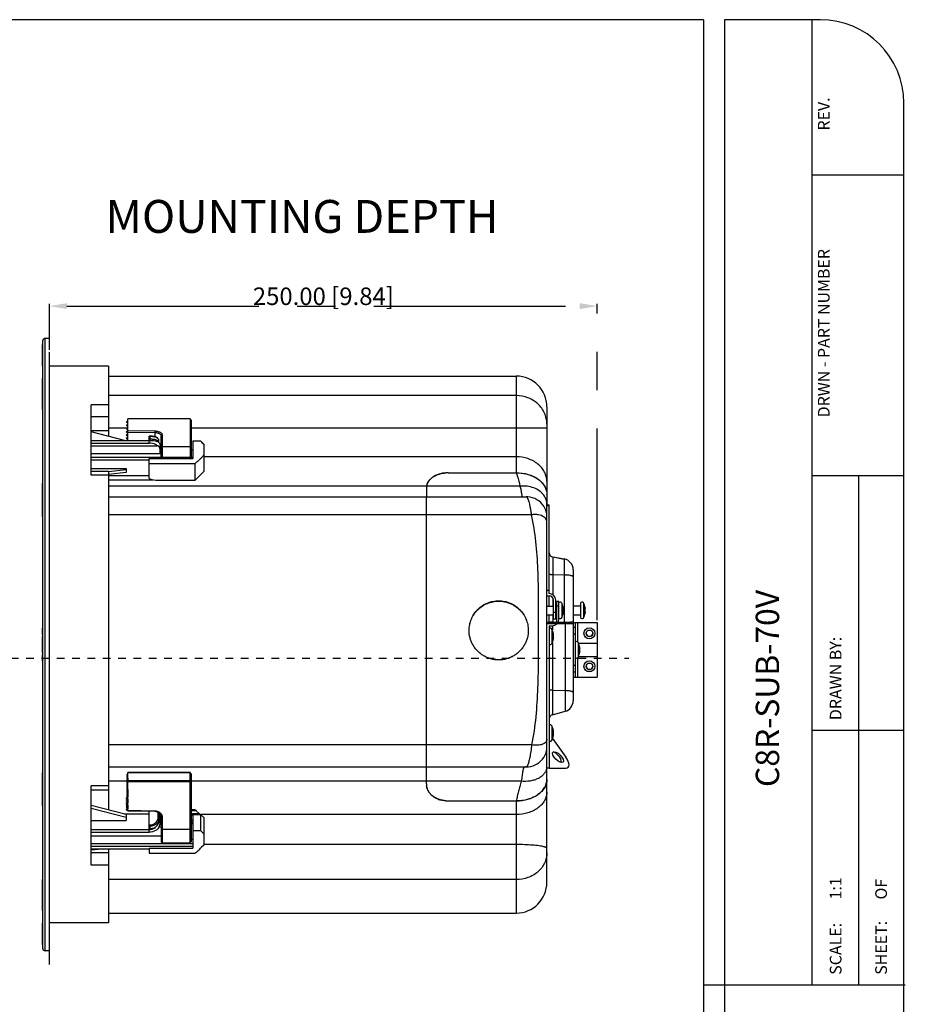
# Model space of a CAD drawing. Units: millimetres. Extents: x -132 to 1568, y 353 to 1239.
# Drawn here: x 733 to 1137, y 789 to 1239 of the extents above; entities that cross this region are included whole.
import ezdxf
from ezdxf.enums import TextEntityAlignment as Align

# ---------------------------------------------------------------- set-up
doc = ezdxf.new("R2010")
doc.units = ezdxf.units.MM
doc.header["$LTSCALE"] = 35
doc.header["$PDMODE"] = 3
doc.header["$PDSIZE"] = 0.3125
doc.linetypes.add('CENTERX2', pattern=[4, 2.5, -0.5, 0.5, -0.5])
doc.linetypes.add('HIDDEN', pattern=[0.2, 0.1, -0.1])
doc.layers.get('0').update_dxf_attribs({"linetype": 'CONTINUOUS'})
doc.layers.get('Defpoints').update_dxf_attribs({"linetype": 'CONTINUOUS'})
for name, color, linetype in [('02___PRT_ALL_AXES', 7, 'CONTINUOUS'), ('2', 6, 'CENTERX2'), ('3', 3, 'CONTINUOUS'), ('TB', 254, 'CONTINUOUS')]:
    doc.layers.add(name, color=color, linetype=linetype)
doc.styles.get("Standard").update_dxf_attribs({"font": 'txt.shx'})
doc.dimstyles.get("Standard").update_dxf_attribs({"dimtxt": 8, "dimasz": 8, "dimexe": 1, "dimexo": 1, "dimgap": 0.5, "dimtad": 1, "dimzin": 1, "dimdsep": 46, "dimtxsty": 'Standard', "dimcen": 0.09, "dimadec": 0, "dimazin": 0, "dimtp": 0.01, "dimtm": 0.01, "dimtfac": 1, "dimtofl": 0, "dimtmove": 0, "dimatfit": 3, "dimfxl": 0, "dimtolj": 1, "dimarcsym": 0})

# ---------------------------------------------------------------- blocks, each defined once
blk = doc.blocks.new('*D38')
at = {"layer": '2', "color": 0, "lineweight": -2}
for p, q in [((746.74, 1087.94), (746.74, 1108.91)), ((754.74, 1107.91), (988.74, 1107.91)), ((996.74, 964.58), (996.74, 1108.91))]:
    blk.add_line(p, q, dxfattribs=at)
at = {"layer": '2', "color": 0}
for points in [[(754.74, 1109.25), (754.74, 1106.58), (746.74, 1107.91)], [(988.74, 1109.25), (988.74, 1106.58), (996.74, 1107.91)]]:
    blk.add_solid(points, dxfattribs=at)
at = {"layer": 'Defpoints', "color": 0}
for p in [(996.74, 1107.91), (746.74, 1086.94), (996.74, 963.58)]:
    blk.add_point(p, dxfattribs=at)
at = {"layer": '2', "color": 0, "insert": (871.74, 1112.41), "char_height": 8, "attachment_point": 5}
blk.add_mtext('\\A1;250.00 [9.84]', dxfattribs=at)

msp = doc.modelspace()

# ---------------------------------------------------------------- linework, layer by layer
at = {"color": 7, "linetype": 'Continuous'}
for p, q in [((743.639, 1080.563), (743.639, 1090.363)), ((743.739, 1090.363), (743.639, 1090.363)), ((743.739, 1090.292), (743.639, 1090.292)), ((743.639, 1080.634), (743.739, 1080.634)), ((743.639, 1080.563), (743.739, 1080.563)), ((773.739, 1080.462), (773.739, 1048.507)), ((743.639, 1060.715), (743.639, 1074.842)), ((743.639, 1074.842), (743.739, 1074.842)), ((743.639, 1074.815), (743.739, 1074.815)), ((743.739, 1074.409), (743.639, 1074.409)), ((743.739, 1074.043), (743.639, 1074.043)), ((773.739, 1075.963), (959.739, 1075.963)), ((959.739, 1075.963), (959.739, 1031.869)), ((743.639, 1069.661), (743.739, 1069.661)), ((743.639, 1069.635), (743.739, 1069.635)), ((743.739, 1069.229), (743.639, 1069.229)), ((743.739, 1069.091), (743.639, 1069.091)), ((959.739, 1067.098), (773.739, 1067.098)), ((743.639, 1060.727), (743.739, 1060.727)), ((743.639, 1060.715), (743.739, 1060.715)), ((765.739, 1030.836), (765.739, 1062.852)), ((773.739, 1062.852), (765.739, 1062.852)), ((973.739, 1061.963), (973.739, 1017.254)), ((773.739, 1057.346), (765.739, 1057.346)), ((782.489, 1046.621), (782.489, 1056.442)), ((810.989, 1056.442), (782.489, 1056.442)), ((810.989, 1056.43), (782.489, 1056.43)), ((810.989, 1056.442), (810.989, 1056.43)), ((811.489, 1055.942), (810.989, 1056.442)), ((810.989, 1056.43), (810.989, 1039.023)), ((811.489, 1055.942), (810.989, 1056.43)), ((811.489, 1055.942), (811.489, 1039.023)), ((782.089, 1052.185), (773.739, 1052.185)), ((782.089, 1055.304), (782.479, 1055.576)), ((782.089, 1054.869), (782.089, 1055.304)), ((782.089, 1055.087), (782.479, 1055.076)), ((782.479, 1054.576), (782.089, 1054.869)), ((782.089, 1053.789), (782.479, 1054.06)), ((782.089, 1053.354), (782.089, 1053.789)), ((782.089, 1053.571), (782.479, 1053.56)), ((782.479, 1053.06), (782.089, 1053.354)), ((782.089, 1052.273), (782.479, 1052.544)), ((782.089, 1051.838), (782.089, 1052.273)), ((782.089, 1052.056), (782.479, 1052.044)), ((782.479, 1051.544), (782.089, 1051.838)), ((782.479, 1054.576), (782.479, 1055.576)), ((782.489, 1055.576), (782.479, 1055.576)), ((782.489, 1055.076), (782.479, 1055.076)), ((782.489, 1054.576), (782.479, 1054.576)), ((782.479, 1053.06), (782.479, 1054.06)), ((782.489, 1054.06), (782.479, 1054.06)), ((782.489, 1053.56), (782.479, 1053.56)), ((782.489, 1053.06), (782.479, 1053.06)), ((782.479, 1051.544), (782.479, 1052.544)), ((782.489, 1052.544), (782.479, 1052.544)), ((782.489, 1052.044), (782.479, 1052.044)), ((782.489, 1051.544), (782.479, 1051.544)), ((959.739, 1052.185), (811.489, 1052.185)), ((765.739, 1051.113), (773.739, 1051.113)), ((781.066, 1046.621), (765.739, 1050.566)), ((781.789, 1050.549), (782.479, 1051.029)), ((782.479, 1050.029), (781.789, 1050.549)), ((781.789, 1050.549), (782.479, 1050.529)), ((782.479, 1049.513), (781.789, 1049.033)), ((782.479, 1048.513), (781.789, 1049.033)), ((781.789, 1049.033), (782.479, 1049.013)), ((782.479, 1047.998), (781.789, 1047.517)), ((782.479, 1046.998), (781.789, 1047.517)), ((781.789, 1047.517), (782.479, 1047.498)), ((782.479, 1050.029), (782.479, 1051.029)), ((782.489, 1051.029), (782.479, 1051.029)), ((782.489, 1050.529), (782.479, 1050.529)), ((782.489, 1050.029), (782.479, 1050.029)), ((782.479, 1048.513), (782.479, 1049.513)), ((782.489, 1049.513), (782.479, 1049.513)), ((782.489, 1049.013), (782.479, 1049.013)), ((782.489, 1048.513), (782.479, 1048.513)), ((782.479, 1046.998), (782.479, 1047.998)), ((782.489, 1047.998), (782.479, 1047.998)), ((782.489, 1047.498), (782.479, 1047.498)), ((782.489, 1046.998), (782.479, 1046.998)), ((782.489, 1051.106), (794.816, 1050.96)), ((782.489, 1050.433), (794.805, 1050.288)), ((792.239, 1045.387), (792.239, 1048.549)), ((792.739, 1048.549), (792.239, 1048.549)), ((792.739, 1048.403), (792.239, 1048.403)), ((792.739, 1047.152), (792.239, 1047.152)), ((792.739, 1046.617), (792.739, 1048.549)), ((794.805, 1050.288), (794.805, 1048.329)), ((797.739, 1039.023), (797.739, 1048.523)), ((798.239, 1048.92), (798.239, 1039.023)), ((765.739, 1046.621), (792.239, 1046.621)), ((765.739, 1045.387), (792.239, 1045.387)), ((765.739, 1044.208), (795.966, 1044.208)), ((796.739, 1045.635), (796.739, 1046.391)), ((797.239, 1040.669), (797.239, 1044.326)), ((798.239, 1043.919), (810.989, 1043.919)), ((811.489, 1043.419), (810.989, 1043.919)), ((812.239, 1046.413), (812.239, 1038.351)), ((812.239, 1046.413), (815.739, 1046.413)), ((817.239, 1044.919), (816.049, 1046.109)), ((817.239, 1044.919), (817.239, 1032.42)), ((765.739, 1039.023), (812.239, 1039.023)), ((792.239, 1029.232), (792.239, 1038.351)), ((792.239, 1038.351), (812.239, 1038.351)), ((959.739, 1039.177), (817.239, 1039.177)), ((765.739, 1037.789), (792.239, 1037.789)), ((765.739, 1033.764), (781.739, 1033.764)), ((773.731, 1032.469), (781.739, 1033.366)), ((781.739, 1033.764), (781.739, 1031.952)), ((792.239, 1036.157), (813.239, 1036.157)), ((813.239, 1028.419), (813.239, 1036.157)), ((773.739, 1032.399), (765.739, 1032.399)), ((773.739, 1030.836), (765.739, 1030.836)), ((773.739, 1032.399), (773.739, 886.973)), ((773.739, 1030.692), (792.239, 1030.692)), ((781.739, 1031.952), (773.777, 1031.06)), ((817.239, 1032.419), (813.239, 1028.419)), ((928.739, 1031.869), (959.739, 1031.869)), ((743.639, 1011.963), (743.639, 1026.963)), ((743.739, 1026.963), (743.639, 1026.963)), ((743.639, 1026.847), (743.739, 1026.847)), ((743.639, 1026.75), (743.739, 1026.75)), ((743.739, 1026.048), (743.639, 1026.048)), ((743.739, 1025.748), (743.639, 1025.748)), ((773.739, 1028.692), (793.919, 1028.692)), ((961.454, 1025.746), (773.739, 1025.746)), ((795.239, 1028.468), (812.239, 1028.468)), ((812.239, 1028.468), (812.239, 1028.419)), ((918.739, 1024.84), (918.739, 1020.974)), ((773.739, 1020.91), (964.272, 1020.91)), ((918.739, 889.871), (918.739, 1020.909)), ((743.639, 1017.878), (743.739, 1017.878)), ((743.639, 1017.778), (743.739, 1017.778)), ((743.739, 1017.076), (743.639, 1017.076)), ((743.739, 1016.908), (743.639, 1016.908)), ((973.739, 1017.233), (974.739, 1017.233)), ((973.739, 844.963), (973.739, 1017.233)), ((973.739, 1016.973), (974.739, 1016.973)), ((974.739, 976.717), (974.739, 1017.233)), ((743.739, 1011.963), (743.639, 1011.963)), ((966.609, 1012.639), (773.739, 1012.639)), ((976.392, 993.455), (981.607, 992.536)), ((976.392, 993.455), (976.392, 976.213)), ((976.392, 993.44), (981.607, 992.521)), ((981.607, 992.536), (981.607, 963.727)), ((976.392, 985.414), (981.607, 985.255)), ((985.739, 987.611), (985.739, 963.079)), ((973.739, 978.279), (974.739, 978.279)), ((973.739, 975.717), (974.739, 975.717)), ((974.739, 971.062), (974.739, 975.717)), ((951.739, 973.463), (951.739, 973.3)), ((976.392, 974.836), (976.392, 971.062)), ((976.739, 965.218), (976.739, 973.717)), ((977.739, 965.218), (977.739, 973.717)), ((979.239, 973.061), (978.239, 973.061)), ((978.239, 964.06), (978.239, 973.061)), ((979.239, 971.06), (978.239, 971.06)), ((979.239, 965.06), (979.239, 973.061)), ((974.739, 963.721), (974.739, 967.062)), ((976.392, 967.062), (976.392, 963.727)), ((976.739, 968.217), (977.739, 968.217)), ((981.22, 969.628), (981.144, 969.628)), ((981.22, 968.496), (981.144, 968.496)), ((991.22, 969.657), (991.144, 969.657)), ((991.22, 968.525), (991.144, 968.525)), ((973.739, 963.721), (974.739, 963.721)), ((973.739, 963.096), (975.963, 963.095)), ((977.239, 963.06), (973.739, 963.06)), ((976.392, 963.727), (974.739, 963.726)), ((974.739, 962.06), (976.239, 962.06)), ((974.739, 962.06), (974.739, 897.079)), ((975.963, 963.095), (977.487, 963.095)), ((975.963, 963.07), (975.963, 963.095)), ((976.222, 962.06), (976.222, 960.169)), ((976.392, 963.727), (978.18, 963.727)), ((976.739, 965.218), (977.739, 965.218)), ((978.475, 963.07), (984.696, 963.071)), ((978.497, 963.094), (981.774, 963.094)), ((978.919, 963.727), (984.557, 963.728)), ((983.706, 963.094), (981.774, 963.094)), ((982.033, 963.07), (982.033, 923.026)), ((985.739, 963.729), (984.557, 963.728)), ((984.696, 963.071), (985.739, 963.072)), ((984.739, 963.079), (984.739, 963.728)), ((985.739, 963.589), (996.739, 963.589)), ((985.739, 963.576), (996.739, 963.576)), ((985.739, 963.072), (985.739, 927.855)), ((986.739, 938.576), (986.739, 963.589)), ((987.739, 963.576), (987.739, 954.688)), ((996.739, 963.589), (996.739, 938.576)), ((743.639, 958.038), (743.639, 960.963)), ((743.739, 960.963), (743.639, 960.963)), ((743.639, 959.202), (743.739, 959.202)), ((743.639, 959.049), (743.739, 959.049)), ((743.739, 958.238), (743.639, 958.238)), ((743.739, 958.038), (743.639, 958.038)), ((743.639, 949.813), (743.639, 957.113)), ((976.72, 957.829), (976.644, 957.829)), ((986.739, 961.3), (985.739, 961.3)), ((986.739, 958.241), (985.739, 958.241)), ((976.222, 954.357), (976.222, 921.469)), ((976.72, 956.697), (976.644, 956.697)), ((988.181, 954.092), (996.739, 954.092)), ((743.639, 945.963), (743.639, 948.888)), ((743.639, 948.888), (743.739, 948.888)), ((743.639, 948.688), (743.739, 948.688)), ((988.181, 948.061), (996.739, 948.061)), ((988.72, 951.642), (988.644, 951.642)), ((988.72, 950.511), (988.644, 950.511)), ((743.739, 947.877), (743.639, 947.877)), ((743.739, 947.724), (743.639, 947.724)), ((743.739, 945.963), (743.639, 945.963)), ((951.739, 946.463), (951.739, 946.52)), ((974.739, 947.06), (973.739, 947.06)), ((986.739, 943.912), (985.739, 943.912)), ((987.739, 947.464), (987.739, 938.576)), ((986.739, 940.853), (985.739, 940.853)), ((985.739, 938.576), (996.739, 938.576)), ((976.222, 932.735), (982.033, 932.466)), ((976.222, 921.469), (982.033, 923.026)), ((976.72, 913.665), (976.644, 913.665)), ((976.72, 912.534), (976.644, 912.534)), ((966.785, 907.71), (773.739, 907.71)), ((976.358, 910.598), (982.363, 902.105)), ((743.639, 879.963), (743.639, 894.963)), ((743.739, 894.963), (743.639, 894.963)), ((773.739, 897.686), (964.361, 897.686)), ((782.089, 894.167), (782.479, 894.337)), ((782.089, 894.167), (782.089, 893.79)), ((782.479, 893.471), (782.479, 894.337)), ((782.489, 894.337), (782.479, 894.337)), ((782.489, 877.622), (782.489, 895.039)), ((810.989, 895.039), (782.489, 895.039)), ((810.989, 894.972), (782.489, 894.972)), ((811.489, 894.539), (810.989, 895.039)), ((810.989, 863.007), (810.989, 895.039)), ((811.489, 894.539), (810.989, 894.972)), ((811.489, 894.539), (811.489, 863.507)), ((974.739, 897.079), (973.739, 897.079)), ((974.739, 897.099), (982.363, 897.103)), ((743.639, 890.019), (743.739, 890.019)), ((743.639, 889.85), (743.739, 889.85)), ((782.169, 891.1), (773.739, 891.1)), ((782.089, 893.79), (782.479, 893.471)), ((782.089, 893.292), (782.479, 893.462)), ((782.089, 893.292), (782.089, 892.915)), ((782.089, 892.915), (782.479, 892.596)), ((782.479, 892.587), (782.089, 892.417)), ((782.089, 892.417), (782.089, 892.04)), ((782.089, 892.04), (782.479, 891.721)), ((782.479, 891.712), (782.089, 891.542)), ((782.089, 891.542), (782.089, 891.165)), ((782.089, 891.165), (782.479, 890.846)), ((782.089, 890.667), (782.479, 890.837)), ((782.089, 890.667), (782.089, 890.29)), ((782.089, 890.29), (782.479, 889.971)), ((782.089, 889.792), (782.479, 889.962)), ((782.089, 889.792), (782.089, 889.415)), ((782.489, 893.471), (782.479, 893.471)), ((782.479, 892.596), (782.479, 893.462)), ((782.489, 893.462), (782.479, 893.462)), ((782.489, 892.596), (782.479, 892.596)), ((782.479, 892.587), (782.479, 891.721)), ((782.489, 892.587), (782.479, 892.587)), ((782.489, 891.721), (782.479, 891.721)), ((782.479, 891.712), (782.479, 890.846)), ((782.489, 891.712), (782.479, 891.712)), ((782.489, 890.846), (782.479, 890.846)), ((782.479, 889.971), (782.479, 890.837)), ((782.489, 890.837), (782.479, 890.837)), ((782.489, 889.971), (782.479, 889.971)), ((782.479, 889.096), (782.479, 889.962)), ((782.489, 889.962), (782.479, 889.962)), ((810.989, 891.338), (782.489, 891.338)), ((810.989, 890.796), (782.489, 890.796)), ((811.489, 890.905), (810.989, 891.338)), ((811.489, 890.905), (810.989, 890.796)), ((961.921, 891.1), (811.489, 891.1)), ((743.739, 889.148), (743.639, 889.148)), ((743.739, 889.048), (743.639, 889.048)), ((765.739, 852.753), (765.739, 888.94)), ((773.739, 888.94), (765.739, 888.94)), ((773.739, 886.973), (765.739, 886.973)), ((773.739, 886.973), (773.739, 878.094)), ((782.089, 889.415), (782.479, 889.096)), ((782.089, 888.917), (782.479, 889.087)), ((782.089, 888.917), (782.089, 888.54)), ((782.089, 888.54), (782.479, 888.221)), ((782.089, 888.042), (782.479, 888.212)), ((782.089, 888.042), (782.089, 887.665)), ((782.089, 887.665), (782.479, 887.346)), ((782.479, 887.337), (782.089, 887.167)), ((782.089, 887.167), (782.089, 886.79)), ((782.089, 886.79), (782.479, 886.471)), ((782.479, 886.462), (782.089, 886.292)), ((782.089, 886.292), (782.089, 885.915)), ((782.089, 885.915), (782.479, 885.596)), ((782.479, 885.587), (782.089, 885.417)), ((782.089, 885.417), (782.089, 885.04)), ((782.489, 889.096), (782.479, 889.096)), ((782.479, 888.221), (782.479, 889.087)), ((782.489, 889.087), (782.479, 889.087)), ((782.489, 888.221), (782.479, 888.221)), ((782.479, 887.346), (782.479, 888.212)), ((782.489, 888.212), (782.479, 888.212)), ((782.489, 887.346), (782.479, 887.346)), ((782.479, 887.337), (782.479, 886.471)), ((782.489, 887.337), (782.479, 887.337)), ((782.489, 886.471), (782.479, 886.471)), ((782.479, 886.462), (782.479, 885.596)), ((782.489, 886.462), (782.479, 886.462)), ((782.489, 885.596), (782.479, 885.596)), ((782.479, 885.587), (782.479, 884.721)), ((782.489, 885.587), (782.479, 885.587)), ((743.639, 881.178), (743.739, 881.178)), ((743.639, 880.878), (743.739, 880.878)), ((781.789, 883.537), (782.479, 883.837)), ((781.789, 883.537), (782.479, 882.971)), ((781.789, 882.662), (782.479, 882.962)), ((781.789, 882.662), (782.479, 882.096)), ((781.789, 881.787), (782.479, 882.087)), ((781.789, 881.787), (782.479, 881.221)), ((781.789, 880.912), (782.479, 881.212)), ((781.789, 880.912), (782.479, 880.346)), ((782.089, 885.04), (782.479, 884.721)), ((782.479, 884.712), (782.089, 884.542)), ((782.089, 884.542), (782.089, 884.165)), ((782.089, 884.165), (782.479, 883.846)), ((782.089, 883.667), (782.089, 883.29)), ((782.089, 882.792), (782.089, 882.415)), ((782.089, 881.917), (782.089, 881.54)), ((782.089, 881.042), (782.089, 880.665)), ((782.489, 884.721), (782.479, 884.721)), ((782.479, 884.712), (782.479, 883.846)), ((782.489, 884.712), (782.479, 884.712)), ((782.489, 883.846), (782.479, 883.846)), ((782.479, 882.971), (782.479, 883.837)), ((782.489, 883.837), (782.479, 883.837)), ((782.489, 882.971), (782.479, 882.971)), ((782.479, 882.962), (782.479, 882.096)), ((782.489, 882.962), (782.479, 882.962)), ((782.489, 882.096), (782.479, 882.096)), ((782.479, 882.087), (782.479, 881.221)), ((782.489, 882.087), (782.479, 882.087)), ((782.489, 881.221), (782.479, 881.221)), ((782.479, 880.346), (782.479, 881.212)), ((782.489, 881.212), (782.479, 881.212)), ((928.739, 882.129), (959.807, 882.129)), ((959.739, 882.129), (959.739, 830.963)), ((743.739, 880.176), (743.639, 880.176)), ((743.739, 880.079), (743.639, 880.079)), ((743.739, 879.963), (743.639, 879.963)), ((765.739, 880.153), (781.739, 876.035)), ((781.739, 874.621), (765.739, 878.739)), ((780.877, 876.257), (792.239, 876.257)), ((782.479, 880.337), (781.789, 880.037)), ((781.789, 880.037), (782.479, 879.471)), ((782.479, 879.462), (781.789, 879.162)), ((781.789, 879.162), (782.479, 878.596)), ((781.789, 878.287), (782.479, 878.587)), ((781.789, 878.287), (782.479, 877.721)), ((782.089, 880.167), (782.089, 879.79)), ((782.489, 880.346), (782.479, 880.346)), ((782.479, 880.337), (782.479, 879.471)), ((782.489, 880.337), (782.479, 880.337)), ((782.489, 879.471), (782.479, 879.471)), ((782.479, 879.462), (782.479, 878.596)), ((782.489, 879.462), (782.479, 879.462)), ((782.489, 878.596), (782.479, 878.596)), ((782.479, 877.721), (782.479, 878.587)), ((782.489, 878.587), (782.479, 878.587)), ((782.489, 877.721), (782.479, 877.721)), ((782.489, 877.856), (794.816, 877.624)), ((782.489, 877.622), (794.807, 877.393)), ((792.239, 869.168), (792.239, 877.441)), ((794.816, 877.624), (794.807, 877.393)), ((796.239, 877.062), (796.239, 874.516)), ((796.739, 873.139), (796.739, 876.767)), ((796.744, 876.417), (796.739, 876.426)), ((796.739, 876.257), (797.239, 876.257)), ((797.239, 872.217), (797.239, 876.256)), ((813.265, 878.033), (811.489, 878.033)), ((813.752, 877.662), (811.489, 877.662)), ((815.254, 876.211), (811.489, 876.211)), ((812.239, 876.013), (812.239, 876.211)), ((815.254, 876.211), (813.752, 877.662)), ((765.739, 873.162), (781.739, 873.162)), ((781.739, 876.035), (781.739, 873.162)), ((797.239, 873.538), (797.739, 873.538)), ((797.239, 872.637), (797.739, 872.637)), ((797.739, 875.016), (797.739, 863.507)), ((798.239, 874.712), (798.239, 863.007)), ((812.239, 875.607), (811.489, 875.607)), ((811.489, 873.538), (812.239, 873.538)), ((811.489, 872.637), (812.239, 872.637)), ((812.239, 876.007), (815.739, 876.007)), ((812.239, 876.007), (812.239, 860.513)), ((817.239, 874.507), (815.739, 876.007)), ((815.739, 876.007), (815.739, 868.576)), ((959.739, 875.931), (815.814, 875.931)), ((817.239, 874.507), (817.239, 862.007)), ((765.739, 869.137), (792.239, 869.137)), ((765.739, 867.903), (792.239, 867.903)), ((792.739, 871.055), (792.239, 871.055)), ((792.739, 870.565), (792.239, 870.565)), ((792.739, 869.314), (792.239, 869.314)), ((792.739, 869.168), (792.239, 869.168)), ((792.239, 867.903), (792.239, 869.137)), ((792.739, 869.168), (792.739, 871.055)), ((797.739, 871.291), (797.239, 871.291)), ((798.239, 869.202), (810.989, 869.202)), ((812.239, 868.576), (815.739, 868.576)), ((765.739, 862.718), (812.239, 862.718)), ((798.239, 863.007), (810.989, 863.007)), ((811.489, 863.507), (810.989, 863.007)), ((765.739, 861.539), (812.239, 861.539)), ((765.739, 860.305), (792.239, 860.305)), ((773.739, 858.388), (765.739, 858.388)), ((765.801, 859.754), (770.722, 860.305)), ((773.739, 860.305), (773.739, 826.464)), ((792.239, 860.513), (812.239, 860.513)), ((792.239, 860.513), (792.239, 858.319)), ((792.239, 858.319), (813.239, 858.319)), ((817.239, 862.007), (816.052, 860.819)), ((959.739, 862.221), (817.239, 862.221)), ((773.739, 852.753), (765.739, 852.753)), ((743.639, 832.085), (743.639, 846.211)), ((743.739, 846.211), (743.639, 846.211)), ((743.739, 846.199), (743.639, 846.199)), ((959.739, 846.204), (773.739, 846.204)), ((743.639, 837.835), (743.739, 837.835)), ((743.639, 837.697), (743.739, 837.697)), ((743.739, 837.292), (743.639, 837.292)), ((743.739, 837.265), (743.639, 837.265)), ((743.639, 832.883), (743.739, 832.883)), ((743.639, 832.517), (743.739, 832.517)), ((743.739, 832.111), (743.639, 832.111)), ((743.739, 832.085), (743.639, 832.085)), ((773.739, 830.963), (959.739, 830.963)), ((743.639, 816.563), (743.639, 826.363)), ((743.739, 826.363), (743.639, 826.363)), ((743.739, 826.292), (743.639, 826.292)), ((743.639, 816.634), (743.739, 816.634)), ((743.639, 816.563), (743.739, 816.563))]:
    msp.add_line(p, q, dxfattribs=at)
for points in [[(796.739, 1046.391), (796.728, 1046.586), (796.687, 1046.816), (796.617, 1047.031), (796.518, 1047.234), (796.389, 1047.427), (796.229, 1047.608), (796.037, 1047.778), (795.812, 1047.932), (795.551, 1048.072), (795.264, 1048.192), (794.957, 1048.291), (794.637, 1048.371), (794.315, 1048.432), (793.989, 1048.478), (793.661, 1048.511), (793.333, 1048.534), (793.007, 1048.546), (792.739, 1048.549)], [(973.739, 1011.767), (973.679, 1012.793), (973.5, 1013.811), (973.202, 1014.807), (972.788, 1015.766), (972.264, 1016.677), (971.635, 1017.525), (970.907, 1018.301), (970.089, 1018.993), (969.19, 1019.591), (968.219, 1020.087), (967.188, 1020.472), (966.109, 1020.739), (964.996, 1020.884), (964.271, 1020.91)], [(964.361, 897.686), (965.338, 897.735), (966.407, 897.903), (967.442, 898.187), (968.432, 898.584), (969.364, 899.085), (970.229, 899.684), (971.015, 900.372), (971.715, 901.141), (972.32, 901.978), (972.824, 902.875), (973.221, 903.818), (973.508, 904.797), (973.681, 905.798), (973.739, 906.809)], [(794.807, 877.393), (795.026, 877.383), (795.321, 877.347), (795.609, 877.288), (795.889, 877.206), (796.158, 877.102), (796.413, 876.977), (796.651, 876.833), (796.87, 876.671), (797.069, 876.493), (797.245, 876.3), (797.397, 876.096), (797.523, 875.882), (797.621, 875.66), (797.69, 875.432), (797.73, 875.2), (797.739, 875.016)], [(792.739, 869.168), (792.997, 869.177), (793.323, 869.218), (793.654, 869.292), (793.984, 869.399), (794.311, 869.54), (794.63, 869.714), (794.937, 869.919), (795.23, 870.151), (795.506, 870.41), (795.76, 870.691), (795.991, 870.99), (796.193, 871.303), (796.366, 871.623), (796.506, 871.947), (796.613, 872.269), (796.687, 872.586), (796.729, 872.895), (796.739, 873.139)]]:
    msp.add_lwpolyline(points, dxfattribs=at)
for centre, radius in [((993.128, 958.613), 2.5), ((993.128, 958.613), 1.5), ((993.128, 943.54), 2.5), ((993.128, 943.54), 1.5)]:
    msp.add_circle(centre, radius, dxfattribs=at)
for centre, radius, start, end in [((959.739, 1061.963), 14, 0, 90), ((743.739, 1071.428), 0.1, 90, 180), ((795.444, 1044.414), 1.793, 37.02367, 43.25129), ((798.239, 1043.419), 0.5, 90, 180), ((799.982, 1030.006), 22.748, 45.04116, 46.15834), ((928.739, 1017.087), 14.781, 90.00094, 94.15521), ((923.513, 1024.838), 4.774, 175.32799, 179.97756), ((923.877, 1024.814), 5.139, 174.78871, 175.39249), ((923.959, 1024.806), 5.221, 174.19014, 174.78864), ((924.271, 1024.773), 5.534, 169.86944, 174.16944), ((924.2, 1024.788), 5.462, 161.49892, 169.89878), ((743.739, 1023.113), 0.1, 90, 180), ((965.921, 1021.827), 7.818, 359.99993, 0.94359), ((970.044, 1008.524), 3.948, 48.99597, 51.00626), ((976.739, 995.41), 2, 180, 260), ((976.739, 995.425), 2, 190.3156, 260), ((980.739, 987.611), 5, 0, 80), ((980.739, 987.597), 5, 0, 80), ((974.739, 973.717), 3, 0, 90), ((974.739, 973.717), 2, 0, 90), ((976.727, 971.183), 3.962, 355.90484, 4.09516), ((986.727, 971.212), 3.962, 355.90484, 4.09516), ((976.73, 966.941), 3.96, 355.90379, 4.09621), ((976.951, 968.775), 4.279, 4.16412, 11.49023), ((976.932, 969.351), 4.298, 348.5257, 355.82002), ((976.973, 969.343), 4.257, 3.83547, 6.81975), ((976.978, 968.781), 4.252, 353.16047, 356.16632), ((976.988, 968.779), 4.242, 3.83287, 4.15755), ((976.988, 969.346), 4.242, 355.84245, 356.16713), ((986.73, 966.97), 3.96, 355.90379, 4.09621), ((986.951, 968.804), 4.279, 4.16412, 11.49023), ((986.932, 969.38), 4.298, 348.5257, 355.82002), ((986.973, 969.372), 4.257, 3.83547, 6.81975), ((986.978, 968.81), 4.252, 353.16047, 356.16632), ((986.988, 968.807), 4.242, 3.83287, 4.15755), ((986.988, 969.375), 4.242, 355.84245, 356.16713), ((976.239, 965.06), 3, 270, 0), ((977.239, 964.06), 1, 270, 0), ((986.239, 964.687), 3, 198.68531, 212.6509), ((985.239, 964.089), 1, 201.22847, 239.87788), ((743.739, 957.113), 0.1, 90, 180), ((972.227, 959.384), 3.962, 355.90484, 4.09516), ((972.451, 956.976), 4.279, 4.16412, 11.49023), ((972.432, 957.552), 4.298, 348.5257, 355.82002), ((972.473, 957.544), 4.257, 3.83547, 6.81975), ((972.488, 956.98), 4.242, 3.83287, 4.15755), ((972.488, 957.547), 4.242, 355.84245, 356.16713), ((972.23, 955.142), 3.96, 355.90379, 4.09621), ((972.478, 956.982), 4.252, 353.16047, 356.16632), ((984.227, 953.198), 3.962, 355.90484, 4.09516), ((743.739, 949.813), 0.1, 180, 270), ((984.23, 948.955), 3.96, 355.90379, 4.09621), ((984.451, 950.79), 4.279, 4.16412, 11.49023), ((984.432, 951.366), 4.298, 348.5257, 355.82002), ((984.473, 951.357), 4.257, 3.83547, 6.81975), ((984.478, 950.795), 4.252, 353.16047, 356.16632), ((984.488, 950.793), 4.242, 3.83287, 4.15755), ((984.488, 951.36), 4.242, 355.84245, 356.16713), ((980.739, 927.855), 5, 285, 0), ((976.739, 919.537), 2, 105, 180), ((972.227, 915.221), 3.962, 355.90484, 4.09516), ((972.451, 912.813), 4.279, 4.16412, 11.49023), ((972.432, 913.389), 4.298, 348.5257, 355.82002), ((972.473, 913.38), 4.257, 3.83547, 6.81975), ((972.478, 912.818), 4.252, 353.16047, 356.16632), ((972.488, 912.816), 4.242, 3.83287, 4.15755), ((972.488, 913.383), 4.242, 355.84245, 356.16713), ((972.23, 910.978), 3.96, 355.90379, 4.09621), ((968.327, 898.049), 5.412, 349.88053, 351.67068), ((968.294, 898.052), 5.445, 351.68468, 0.00302), ((925.207, 889.871), 6.468, 180.00067, 187.51855), ((966.756, 892.041), 6.983, 359.13183, 359.99985), ((743.739, 883.813), 0.1, 180, 270), ((928.74, 895.591), 13.463, 265.53111, 269.99855), ((959.739, 901.788), 19.659, 270.00001, 270.19717), ((797.719, 878.927), 2.715, 259.80445, 260.7692), ((793.855, 873.16), 2.885, 350.90535, 353.96517), ((793.955, 873.149), 2.784, 353.96827, 355.66397), ((794.096, 873.14), 2.644, 355.63168, 359.98709), ((797.736, 880.538), 4.931, 264.20592, 268.83171), ((792.237, 873.042), 3.904, 270.03209, 275.96781), ((792.224, 873.181), 4.044, 275.94118, 277.31626), ((821.11, 841.757), 29.251, 109.20133, 110.24174), ((798.239, 863.507), 0.5, 180, 270), ((959.739, 844.963), 14, 270, 0), ((743.739, 835.498), 0.1, 180, 270)]:
    msp.add_arc(centre, radius, start, end, dxfattribs=at)
for centre, major_axis, ratio, start_param, end_param in [((796.239, 1038.669), (-0.017, 10.25), 1, -3.5441502, -3.2409701), ((977.828, 902.103), (2.31, -2.31), 0.4144304, 6.1792361, 8.7464627), ((978.828, 902.103), (4.619, -4.619), 0.4144304, -0.3925141, 1.1782823)]:
    msp.add_ellipse(centre, major_axis=major_axis, ratio=ratio, start_param=start_param, end_param=end_param, dxfattribs=at)
msp.add_ellipse((978.828, 902.103), major_axis=(2.31, -2.31), ratio=0.4144304, dxfattribs=at)
for points, start_tangent, end_tangent in [([(973.739, 1054.111), (973.47, 1056.645), (972.673, 1059.081), (971.38, 1061.326), (969.639, 1063.294), (965.097, 1066.11), (959.739, 1067.098)], (0, 1), (-1, 0)), ([(972.353, 1052.22), (967.188, 1052.195), (959.739, 1052.185)], (-0.9999579, -0.0091772), (-1, 0)), ([(973.739, 1052.247), (973.734, 1052.245), (973.717, 1052.244), (973.69, 1052.242), (973.651, 1052.24), (973.602, 1052.239), (973.541, 1052.237), (973.388, 1052.233), (973.192, 1052.23), (972.953, 1052.227), (972.673, 1052.224), (972.353, 1052.22)], (0, -1), (-0.9999579, -0.0091772)), ([(796.739, 1046.391), (796.719, 1046.635), (796.661, 1046.867), (796.565, 1047.084), (796.432, 1047.286), (796.265, 1047.471), (796.065, 1047.638), (795.835, 1047.789), (795.575, 1047.921), (794.977, 1048.136), (794.289, 1048.286), (793.533, 1048.374), (792.739, 1048.403)], (-0.0000598, 1), (-1, -0.0000056)), ([(796.691, 1045.687), (796.62, 1045.881), (796.518, 1046.062), (796.389, 1046.228), (796.231, 1046.379), (795.841, 1046.635), (795.357, 1046.834), (794.791, 1046.979), (794.154, 1047.077), (793.462, 1047.133), (792.739, 1047.152)], (-0.2663665, 0.9638718), (-1, -0.0000167)), ([(794.816, 1050.96), (794.812, 1050.829), (794.808, 1050.657), (794.805, 1050.288)], (-0.0407752, -0.9991683), (-0.0011183, -0.9999994)), ([(794.805, 1050.288), (795.383, 1050.251), (795.936, 1050.152), (796.444, 1049.995), (796.888, 1049.783), (797.251, 1049.521), (797.519, 1049.218), (797.684, 1048.881), (797.739, 1048.523)], (0.9999284, -0.0119646), (0.0001065, -1)), ([(794.816, 1050.96), (795.493, 1050.915), (796.141, 1050.8), (796.735, 1050.616), (797.252, 1050.368), (797.674, 1050.065), (797.985, 1049.715), (798.175, 1049.329), (798.239, 1048.92)], (0.9999277, -0.0120238), (0.0002102, -1)), ([(798.239, 1048.92), (798.048, 1048.89), (797.886, 1048.804), (797.777, 1048.675), (797.749, 1048.601), (797.739, 1048.523)], (-1, 0), (0, -1)), ([(792.239, 1046.621), (793.667, 1046.588), (794.937, 1046.456), (796.749, 1045.643)], (1, 0), (0.6849086, -0.728629)), ([(795.966, 1044.208), (795.188, 1044.706), (792.239, 1045.387)], (-0.7844374, 0.620208), (-1, 0)), ([(796.358, 1044.089), (796.265, 1044.125), (795.966, 1044.208)], (-0.9205784, 0.3905579), (-0.9796255, 0.2008332)), ([(797.239, 1042.629), (797.001, 1043.558), (796.722, 1043.873), (796.358, 1044.089)], (0, 1), (-0.9205784, 0.3905579)), ([(796.875, 1045.494), (797.146, 1044.964), (797.239, 1044.326)], (0.6017619, -0.7986755), (0, -1)), ([(817.239, 1044.78), (816.675, 1045.453), (816.056, 1046.103)], (-0.6087647, 0.7933508), (-0.7075021, 0.7067112)), ([(813.239, 1036.157), (814.323, 1037.069), (815.371, 1038.003), (815.874, 1038.481), (816.357, 1038.969), (816.816, 1039.469), (817.239, 1039.984)], (0.7720174, 0.6356013), (0.6087647, 0.7933508)), ([(973.739, 1027.856), (973.47, 1030.064), (972.673, 1032.188), (971.38, 1034.145), (969.639, 1035.861), (967.517, 1037.269), (965.097, 1038.315), (959.739, 1039.177)], (0, 1), (-1, 0)), ([(928.739, 1031.869), (925.213, 1031.434), (922.139, 1030.172), (920.9, 1029.266), (919.914, 1028.206), (919.214, 1027.021), (918.823, 1025.746)], (-1, 0), (-0.1748288, -0.9845989)), ([(919.02, 1026.521), (919.493, 1027.57), (920.183, 1028.541), (922.144, 1030.175), (924.718, 1031.297), (927.668, 1031.83)], (0.3169714, 0.9484351), (0.9973709, 0.0724659)), ([(959.739, 1031.869), (965.118, 1031.137), (967.552, 1030.23), (969.679, 1028.995), (971.41, 1027.483), (972.683, 1025.758), (973.46, 1023.892), (973.738, 1021.956)], (1, 0.0000249), (0.0164701, -0.9998644)), ([(959.739, 1031.869), (960.246, 1030.397), (961.454, 1025.746)], (0.3312499, -0.9435431), (0.15539, -0.9878532)), ([(959.739, 1031.869), (964.131, 1031.368), (968.078, 1029.919), (969.758, 1028.881), (971.183, 1027.667), (972.318, 1026.309), (973.134, 1024.84)], (1, 0), (0.3946035, -0.9188515)), ([(918.823, 1025.746), (918.786, 1025.514), (918.739, 1024.84)], (-0.1748288, -0.9845989), (0, -1)), ([(972.371, 1021.596), (971.498, 1022.631), (970.437, 1023.547), (967.835, 1024.952), (964.763, 1025.704), (961.454, 1025.746)], (-0.5790079, 0.815322), (-0.9955019, -0.0947417)), ([(961.454, 1025.746), (961.878, 1024.027), (962.002, 1023.278), (962.096, 1022.615), (962.181, 1022.042), (962.277, 1021.565), (962.404, 1021.187), (962.582, 1020.91)], (0.2999147, -0.953966), (0.6768296, -0.7361397)), ([(973.134, 1024.84), (973.587, 1023.414), (973.739, 1021.956)], (0.3946035, -0.9188515), (0, -1)), ([(964.272, 1020.91), (964.408, 1020.874), (964.548, 1020.767), (964.693, 1020.59), (964.841, 1020.344), (964.993, 1020.029), (965.146, 1019.647), (965.3, 1019.199), (965.455, 1018.689), (965.763, 1017.487), (966.062, 1016.061), (966.347, 1014.436), (966.609, 1012.639)], (1, 0.000011), (0.1310321, -0.9913781)), ([(973.739, 1017.369), (973.392, 1019.574), (972.371, 1021.596)], (0, 1), (-0.5790079, 0.815322)), ([(972.529, 1011.592), (969.949, 1012.682), (968.324, 1012.808), (966.609, 1012.639)], (-0.7771497, 0.6293157), (-0.9836903, -0.1798702)), ([(966.609, 1012.639), (968.593, 1000.507), (969.512, 987.695), (969.754, 974.431), (969.752, 967.69), (969.739, 960.905), (969.748, 954.098), (969.743, 947.288), (969.499, 933.75), (968.63, 920.481), (966.785, 907.71)], (0.219167, -0.9756874), (-0.19223, -0.9813499)), ([(973.739, 1009.194), (973.668, 1009.836), (973.457, 1010.444), (973.111, 1011.003), (972.635, 1011.503)], (0, 1), (-0.7545939, 0.6561921)), ([(974.739, 985.755), (974.77, 985.695), (974.807, 985.666), (974.86, 985.637), (975.007, 985.582), (975.207, 985.533), (975.454, 985.49), (975.739, 985.455), (976.392, 985.414)], (0, -1), (0.9995335, -0.0305403)), ([(984.569, 984.958), (983.239, 985.152), (981.607, 985.255)], (-0.9793352, 0.202244), (-0.9995335, 0.0305403)), ([(985.739, 984.401), (985.72, 984.477), (985.663, 984.552), (985.569, 984.626), (985.438, 984.698), (985.271, 984.768), (985.069, 984.835), (984.569, 984.958)], (0, 1), (-0.9793352, 0.202244)), ([(938.238, 959.963), (938.5, 962.601), (939.269, 965.137), (940.523, 967.475), (942.201, 969.517), (944.246, 971.192), (946.573, 972.436), (947.82, 972.881), (949.105, 973.204), (950.412, 973.398), (951.739, 973.463)], (0, 1), (1, 0)), ([(938.239, 959.963), (938.509, 962.572), (939.285, 965.079), (939.855, 966.261), (940.541, 967.388), (942.22, 969.405), (944.263, 971.059), (946.585, 972.286), (947.83, 972.725), (949.112, 973.044), (950.415, 973.236), (951.739, 973.3)], (0.004043, 0.9999918), (1, 0)), ([(951.739, 973.463), (953.066, 973.398), (954.372, 973.204), (955.657, 972.882), (956.904, 972.436), (959.231, 971.193), (961.276, 969.518), (962.955, 967.475), (964.209, 965.138), (964.978, 962.601), (965.24, 959.963)], (1, 0), (0, -1)), ([(951.739, 973.3), (953.063, 973.236), (954.365, 973.044), (955.647, 972.726), (956.892, 972.286), (959.214, 971.06), (961.258, 969.406), (962.937, 967.389), (964.193, 965.079), (964.969, 962.572), (965.24, 959.963)], (1, 0), (0.0040431, -0.9999918)), ([(980.679, 971.466), (980.869, 971.072), (981.019, 970.67), (981.13, 970.262), (981.2, 969.849)], (0.4730014, -0.8810617), (0.118729, -0.9929267)), ([(981.144, 969.628), (980.961, 970.273), (980.679, 970.901)], (-0.1987716, 0.9800458), (-0.4730014, 0.8810617)), ([(990.679, 971.495), (990.869, 971.101), (991.019, 970.699), (991.13, 970.291), (991.2, 969.877)], (0.4730014, -0.8810617), (0.118729, -0.9929267)), ([(991.144, 969.657), (990.961, 970.302), (990.679, 970.93)], (-0.1987716, 0.9800458), (-0.4730014, 0.8810617)), ([(980.679, 967.224), (980.961, 967.851), (981.144, 968.496)], (0.4730014, 0.8810617), (0.1987703, 0.9800461)), ([(981.2, 968.274), (981.13, 967.862), (981.019, 967.453), (980.869, 967.051), (980.679, 966.658)], (-0.1190399, -0.9928895), (-0.4730014, -0.8810617)), ([(990.679, 967.253), (990.961, 967.88), (991.144, 968.525)], (0.4730014, 0.8810617), (0.1987703, 0.9800461)), ([(991.2, 968.303), (991.13, 967.891), (991.019, 967.482), (990.869, 967.08), (990.679, 966.687)], (-0.1190399, -0.9928895), (-0.4730014, -0.8810617)), ([(939.908, 953.463), (939.186, 954.994), (938.664, 956.603), (938.238, 959.963)], (-0.4820617, 0.8761373), (0, 1)), ([(965.24, 959.963), (964.814, 956.603), (964.292, 954.994), (963.571, 953.463)], (0, -1), (-0.4820752, -0.8761298)), ([(976.179, 959.667), (976.369, 959.273), (976.519, 958.871), (976.63, 958.463), (976.7, 958.05)], (0.4730014, -0.8810617), (0.118729, -0.9929267)), ([(976.644, 957.829), (976.461, 958.474), (976.179, 959.102)], (-0.1987716, 0.9800458), (-0.4730014, 0.8810617)), ([(951.739, 946.463), (949.943, 946.583), (948.179, 946.942), (946.473, 947.532), (944.866, 948.343), (943.378, 949.365), (942.041, 950.571), (940.88, 951.943), (939.908, 953.463)], (-1, 0), (-0.4820617, 0.8761373)), ([(951.739, 946.52), (949.943, 946.639), (948.179, 946.995), (946.473, 947.581), (944.866, 948.385), (943.378, 949.398), (942.041, 950.595), (940.88, 951.955), (939.908, 953.463)], (-1, 0.0000023), (-0.4850985, 0.8744595)), ([(963.571, 953.463), (962.599, 951.955), (961.438, 950.595), (960.101, 949.398), (958.612, 948.385), (957.005, 947.581), (955.3, 946.995), (953.536, 946.639), (951.739, 946.52)], (-0.4851121, -0.874452), (-1, 0.0000023)), ([(963.571, 953.463), (962.599, 951.943), (961.438, 950.572), (960.101, 949.365), (958.612, 948.344), (957.005, 947.532), (955.3, 946.942), (953.536, 946.583), (951.739, 946.463)], (-0.4820752, -0.8761298), (-1, 0)), ([(976.179, 955.425), (976.461, 956.052), (976.644, 956.697)], (0.4730014, 0.8810617), (0.1987703, 0.9800461)), ([(976.7, 956.475), (976.63, 956.063), (976.519, 955.654), (976.369, 955.252), (976.179, 954.859)], (-0.1190399, -0.9928895), (-0.4730014, -0.8810617)), ([(988.179, 953.481), (988.369, 953.087), (988.519, 952.684), (988.63, 952.276), (988.7, 951.863)], (0.4730014, -0.8810617), (0.118729, -0.9929267)), ([(988.644, 951.642), (988.461, 952.288), (988.179, 952.915)], (-0.1987716, 0.9800458), (-0.4730014, 0.8810617)), ([(988.179, 949.238), (988.461, 949.865), (988.644, 950.511)], (0.4730014, 0.8810617), (0.1987703, 0.9800461)), ([(988.7, 950.289), (988.63, 949.876), (988.519, 949.468), (988.369, 949.066), (988.179, 948.672)], (-0.1190399, -0.9928895), (-0.4730014, -0.8810617)), ([(974.739, 933.07), (974.766, 933.014), (974.799, 932.986), (974.845, 932.959), (974.975, 932.907), (975.153, 932.859), (975.372, 932.817), (975.628, 932.782), (975.914, 932.754), (976.222, 932.735)], (0, -1), (0.9989238, -0.0463813)), ([(985.739, 931.629), (985.722, 931.699), (985.672, 931.77), (985.589, 931.839), (985.474, 931.907), (985.327, 931.973), (985.149, 932.037), (984.706, 932.156), (984.157, 932.261), (983.517, 932.349), (982.803, 932.418), (982.033, 932.466)], (0, 1), (-0.9989238, 0.0463813)), ([(976.179, 915.504), (976.369, 915.11), (976.519, 914.707), (976.63, 914.299), (976.7, 913.886)], (0.4730014, -0.8810617), (0.118729, -0.9929267)), ([(976.644, 913.665), (976.461, 914.311), (976.179, 914.938)], (-0.1987716, 0.9800458), (-0.4730014, 0.8810617)), ([(976.179, 911.261), (976.461, 911.888), (976.644, 912.534)], (0.4730014, 0.8810617), (0.1987703, 0.9800461)), ([(976.7, 912.312), (976.63, 911.899), (976.519, 911.491), (976.369, 911.089), (976.179, 910.695)], (-0.1190399, -0.9928895), (-0.4730014, -0.8810617)), ([(966.785, 907.71), (966.371, 904.64), (965.912, 902.002), (965.674, 900.883), (965.436, 899.917), (965.2, 899.113), (964.97, 898.481)], (-0.1165829, -0.993181), (-0.384735, -0.9230271)), ([(973.739, 910.307), (973.604, 909.59), (973.205, 908.944), (972.557, 908.396), (971.687, 907.968), (970.63, 907.676), (969.428, 907.533), (968.128, 907.545), (966.785, 907.71)], (0, -1), (-0.9844053, 0.1759154)), ([(963.948, 897.655), (963.679, 897.58), (963.448, 897.458), (963.254, 897.289), (963.093, 897.071), (962.961, 896.806), (962.853, 896.494), (962.692, 895.732), (962.565, 894.796), (962.426, 893.7), (962.227, 892.459), (961.921, 891.1)], (-0.983976, -0.1783011), (-0.2569814, -0.9664163)), ([(973.655, 897.098), (973.207, 895.705), (972.387, 894.425), (971.223, 893.302), (969.753, 892.373), (968.027, 891.669), (966.103, 891.213), (961.921, 891.1)], (-0.1757033, -0.9844432), (-0.9950342, 0.0995333)), ([(964.97, 898.481), (964.809, 898.135), (964.652, 897.886), (964.577, 897.799), (964.503, 897.736), (964.361, 897.686)], (-0.384735, -0.9230271), (-1, -0.000043)), ([(918.739, 889.871), (918.929, 888.316), (919.493, 886.841), (920.413, 885.499), (921.655, 884.336), (922.382, 883.835), (923.171, 883.393), (924.903, 882.697), (928.739, 882.129)], (0, -1), (1, 0)), ([(973.739, 891.935), (973.473, 890.016), (972.681, 888.172), (971.392, 886.473), (969.656, 884.987), (967.541, 883.771), (965.131, 882.87), (959.807, 882.129)], (0.0003612, -0.9999999), (-0.9999999, -0.0004233)), ([(959.807, 882.129), (965.112, 882.888), (969.613, 885.014), (971.344, 886.496), (972.638, 888.187), (973.446, 890.023), (973.738, 891.935)], (0.9999941, 0.0034411), (0.0151494, 0.9998852)), ([(961.921, 891.1), (961.458, 888.773), (961.156, 887.638), (960.836, 886.518), (960.52, 885.41), (960.228, 884.31), (959.987, 883.216), (959.807, 882.129)], (-0.1347888, -0.9908743), (-0.1442928, -0.989535)), ([(927.691, 882.17), (924.426, 882.856), (921.66, 884.333), (920.566, 885.327), (919.71, 886.461), (919.114, 887.704), (918.795, 889.024)], (-0.9969594, 0.0779222), (-0.1309759, 0.9913855)), ([(973.739, 886.172), (973.47, 884.174), (972.673, 882.253), (971.38, 880.483), (969.639, 878.931), (965.097, 876.711), (959.739, 875.931)], (0, -1), (-1, 0)), ([(794.816, 877.624), (795.493, 877.555), (796.141, 877.375), (796.735, 877.094), (797.252, 876.723), (797.674, 876.281), (797.985, 875.784), (798.175, 875.255), (798.239, 874.712)], (0.9998226, -0.0188333), (0.0001612, -1)), ([(796.81, 876.377), (796.767, 876.399), (796.753, 876.409), (796.744, 876.417)], (-0.9104229, 0.4136788), (-0.6605235, 0.7508053)), ([(797.231, 876.257), (796.979, 876.316), (796.883, 876.348), (796.81, 876.377)], (-0.983673, 0.1799651), (-0.9104229, 0.4136788)), ([(813.262, 878.033), (813.279, 878.03), (813.299, 878.024), (813.348, 877.998), (813.405, 877.96), (813.469, 877.913), (813.537, 877.857), (813.607, 877.797), (813.752, 877.662)], (0.9999932, 0.0036785), (0.7192549, -0.6947463)), ([(815.254, 876.211), (815.312, 876.156), (815.481, 876.006)], (0.7192549, -0.6947463), (0.7667313, -0.6419682)), ([(796.239, 874.516), (796.173, 873.931), (795.981, 873.338), (795.67, 872.762), (795.252, 872.226), (794.735, 871.757), (794.13, 871.384), (793.455, 871.141), (792.739, 871.055)], (-0.0000793, -1), (-1, -0.0000199)), ([(796.739, 874.21), (796.661, 873.573), (796.432, 872.932), (796.065, 872.316), (795.575, 871.751), (794.977, 871.267), (794.289, 870.89), (793.533, 870.649), (792.739, 870.565)], (-0.0000476, -1), (-1, -0.0000167)), ([(796.704, 872.704), (796.264, 871.495), (795.875, 870.925), (795.391, 870.407), (794.82, 869.962), (794.175, 869.615), (793.474, 869.392), (792.739, 869.314)], (-0.157722, -0.9874836), (-1, -0.0000382)), ([(797.239, 872.217), (797.147, 871.485), (796.885, 870.687), (795.966, 869.082)], (0, -1), (-0.5878163, -0.8089945)), ([(796.207, 871.337), (796.966, 872.643), (797.239, 873.914)], (0.6093987, 0.7928639), (0, 1)), ([(796.739, 874.21), (796.73, 874.27), (796.701, 874.327), (796.655, 874.38), (796.593, 874.426), (796.431, 874.492), (796.239, 874.516)], (0, 1), (-1, -0.0000002)), ([(798.239, 874.712), (798.048, 874.735), (797.886, 874.801), (797.824, 874.847), (797.777, 874.9), (797.749, 874.957), (797.739, 875.016)], (-1, 0), (-0.0005744, 0.9999998)), ([(795.966, 869.082), (795.188, 868.584), (792.239, 867.903)], (-0.7844374, -0.620208), (-1, 0)), ([(797.739, 869.381), (797.747, 869.349), (797.772, 869.318), (797.814, 869.288), (797.872, 869.26), (797.947, 869.236), (798.035, 869.218), (798.239, 869.202)], (0, -1), (1, 0)), ([(817.239, 866.942), (816.896, 867.365), (816.528, 867.777), (815.739, 868.576)], (-0.6087647, 0.7933508), (-0.7209303, 0.6930076)), ([(813.239, 858.319), (814.688, 859.55), (815.386, 860.18), (816.058, 860.825)], (0.7720174, 0.6356013), (0.7074083, 0.7068051)), ([(816.058, 860.825), (816.676, 861.474), (817.239, 862.147)], (0.7074083, 0.7068051), (0.6087647, 0.7933508)), ([(972.353, 861.227), (971.38, 861.44), (970.178, 861.635), (967.188, 861.952), (963.615, 862.152), (959.739, 862.221)], (-0.9677045, 0.2520873), (-1, 0)), ([(973.739, 858.462), (973.47, 856.071), (972.673, 853.771), (971.38, 851.652), (969.639, 849.795), (967.517, 848.27), (965.097, 847.137), (959.739, 846.204)], (0, -1), (-1, 0)), ([(972.991, 861.031), (972.849, 861.081), (972.353, 861.227)], (-0.9383706, 0.3456309), (-0.9677045, 0.2520873)), ([(973.739, 860.464), (973.551, 860.751), (973.317, 860.893), (972.991, 861.031)], (0, 1), (-0.9383706, 0.3456309))]:
    msp.add_spline(points, degree=3, dxfattribs=dict(at, start_tangent=start_tangent, end_tangent=end_tangent))
at = {"layer": '02___PRT_ALL_AXES', "color": 7, "linetype": 'Continuous'}
for p, q in [((743.739, 814.763), (743.739, 1092.163)), ((744.739, 813.763), (744.739, 1093.163)), ((746.739, 1093.163), (744.739, 1093.163)), ((746.739, 807.54), (746.739, 1086.94)), ((773.739, 1080.463), (746.739, 1080.463)), ((765.739, 1040.669), (797.739, 1040.669)), ((811.489, 1042.269), (812.239, 1042.269)), ((812.239, 1028.419), (813.239, 1028.419)), ((973.739, 971.062), (976.739, 971.062)), ((977.739, 971.062), (978.239, 971.062)), ((980.629, 965.907), (980.629, 972.217)), ((985.739, 971.091), (989.239, 971.091)), ((989.239, 965.489), (989.239, 972.693)), ((990.629, 965.936), (990.629, 972.246)), ((973.739, 967.062), (976.739, 967.062)), ((977.739, 967.062), (978.239, 967.062)), ((985.739, 967.091), (989.239, 967.091)), ((976.129, 954.108), (976.129, 960.418)), ((988.129, 947.922), (988.129, 954.231)), ((976.129, 909.945), (976.129, 916.254)), ((811.489, 871.857), (812.239, 871.857)), ((796.686, 870.257), (797.739, 870.257)), ((765.739, 866.257), (797.739, 866.257)), ((811.489, 864.657), (812.239, 864.657)), ((773.739, 826.463), (746.739, 826.463)), ((746.739, 813.763), (744.739, 813.763))]:
    msp.add_line(p, q, dxfattribs=at)
for centre, radius, start, end in [((744.739, 1092.163), 1, 90, 180), ((979.748, 971.863), 0.949, 21.88754, 122.4532), ((972.777, 969.062), 8.463, 3.83286, 21.88754), ((989.748, 971.892), 0.949, 21.88754, 122.4532), ((982.777, 969.091), 8.463, 3.83286, 21.88754), ((972.777, 969.062), 8.463, 338.11246, 356.16714), ((982.777, 969.091), 8.463, 338.11246, 356.16714), ((979.748, 966.261), 0.949, 237.5468, 338.11246), ((989.748, 966.29), 0.949, 237.5468, 338.11246), ((975.248, 960.064), 0.949, 21.88754, 122.4532), ((968.277, 957.263), 8.463, 3.83286, 21.88754), ((993.128, 958.625), 1.5, 180.27705, 359.72295), ((975.248, 954.462), 0.949, 237.5468, 338.11246), ((968.277, 957.263), 8.463, 338.11246, 356.16714), ((987.248, 953.877), 0.949, 21.88754, 122.4532), ((980.277, 951.076), 8.463, 3.83286, 21.88754), ((980.277, 951.076), 8.463, 338.11246, 356.16714), ((987.248, 948.275), 0.949, 237.5468, 338.11246), ((993.128, 943.552), 1.5, 180.27705, 359.72295), ((975.248, 915.9), 0.949, 21.88754, 122.4532), ((968.277, 913.099), 8.463, 3.83286, 21.88754), ((968.277, 913.099), 8.463, 338.11246, 356.16714), ((975.248, 910.298), 0.949, 237.5468, 338.11246), ((744.739, 814.763), 1, 180, 270)]:
    msp.add_arc(centre, radius, start, end, dxfattribs=at)
at = {"layer": '2', "color": 1, "linetype": 'HIDDEN'}
msp.add_line((722.116, 947.24), (1011.192, 947.24), dxfattribs=at)
at = {"layer": 'TB'}
for p, q in [((1045.202, 1238.612), (1045.202, 354.272)), ((1054.727, 1238.612), (1054.727, 354.272)), ((1094.711, 798.176), (1094.711, 1238.612)), ((1136.621, 392.372), (1136.621, 1105.262)), ((1045.202, 798.176), (1137.264, 798.176))]:
    msp.add_line(p, q, dxfattribs=at)
at = {"layer": 'TB', "color": 3}
for p, q in [((1094.711, 1167.746), (1136.621, 1167.746)), ((1094.711, 1030.586), (1136.621, 1030.586)), ((1116.047, 914.381), (1116.047, 1030.586)), ((1094.711, 914.381), (1136.621, 914.381)), ((1116.047, 798.176), (1116.047, 914.381))]:
    msp.add_line(p, q, dxfattribs=at)
at = {"layer": 'TB'}
msp.add_lwpolyline([(1045.202, 1238.612), (-94.39, 1238.612, 0.4142136), (-132.49, 1200.512), (-132.49, 392.372, 0.4142136), (-94.39, 354.272), (1045.202, 354.272)], format="xyb", dxfattribs=at)
for points in [[(1098.521, 1238.612), (1054.727, 1238.612)], [(1136.621, 392.372), (1136.621, 1200.512)]]:
    msp.add_lwpolyline(points, dxfattribs=at)
msp.add_arc((1098.521, 1200.512), 38.1, 0, 90, dxfattribs=at)

# ---------------------------------------------------------------- texts
at = {"layer": '3', "color": 0, "insert": (772.357, 1156.35), "char_height": 15, "width": 799.21981, "attachment_point": 1}
msp.add_mtext('{\\Fromans|c134;MOUNTING DEPTH}', dxfattribs=at)
at = {"layer": 'TB', "color": 3}
for s, height, p in [('REV.', 5.334, (1102.729, 1195.575)), ('DRWN - PART NUMBER', 5.334, (1102.729, 1095.565)), ('C8R-SUB-70V', 10.668, (1079.695, 933.44))]:
    msp.add_text(s, height=height, rotation=90, dxfattribs=at).set_placement(p, align=Align.CENTER)
for s, p in [('DRAWN BY:', (1108.141, 919.003)), ('1:1', (1108.141, 837.174)), ('SHEET:      OF', (1128.888, 802.798)), ('SCALE:', (1108.141, 802.798))]:
    msp.add_text(s, height=5.334, rotation=90, dxfattribs=at).set_placement(p)

# ---------------------------------------------------------------- dimensions: what is measured, and where the dimension line sits
at = {"layer": '2', "color": 0}
dim = msp.add_linear_dim(base=(996.739, 1107.914), p1=(746.739, 1086.94), p2=(996.739, 963.576), dimstyle='Standard', dxfattribs=at)
dim.commit()
dim.dimension.update_dxf_attribs({"geometry": '*D38', "text_midpoint": (871.739, 1112.414)})

doc.saveas('drawing.dxf')
